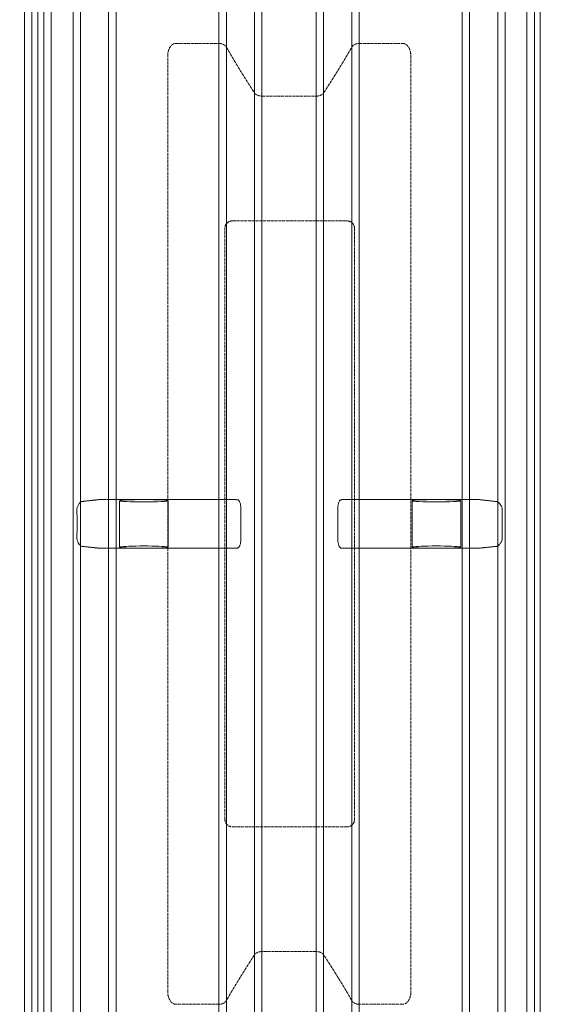
# Model space of a CAD drawing. Units: millimetres. Extents: x 4966 to 19690, y 5363 to 11787.
# Drawn here: x 11851 to 12475, y 5946 to 7112 of the extents above; entities that cross this region are included whole.
import ezdxf

# ---------------------------------------------------------------- set-up
doc = ezdxf.new("R2010")
doc.units = ezdxf.units.MM
doc.linetypes.add('ACAD_ISO02W100', pattern=[15, 12, -3])
doc.layers.get('Defpoints').update_dxf_attribs({"lineweight": 0})
doc.layers.add('Rings', color=160, linetype='Continuous', lineweight=18)
doc.layers.add('TEXT', color=2, linetype='Continuous', lineweight=5)
doc.styles.add('SEACAD_Arial', font='arial.ttf')
doc.dimstyles.new('ECO', dxfattribs={"dimscale": 2.5, "dimtxt": 80, "dimasz": 140, "dimexe": 70, "dimexo": 0, "dimgap": 35, "dimtad": 1, "dimdec": 0, "dimrnd": 10, "dimtxsty": 'SEACAD_Arial', "dimblk1": '_SE_FILLED', "dimblk2": '_SE_FILLED', "dimsah": 1, "dimcen": 70, "dimclrt": 2, "dimadec": 0, "dimazin": 0, "dimtfac": 0.5, "dimtdec": 0, "dimtmove": 0, "dimatfit": 3, "dimfxl": 1, "dimarcsym": 0})

# ---------------------------------------------------------------- blocks, each defined once
blk = doc.blocks.new('_SE_FILLED')
at = {"color": 0}
blk.add_line((0, 0), (-1, 0), dxfattribs=at)
blk.add_solid([(0, 0), (-1, -0.1665), (-1, 0.1665), (0, 0)], dxfattribs=at)
blk = doc.blocks.new('*D14')
at = {"layer": 'Defpoints', "color": 0, "transparency": 16777216}
for p in [(18726.4, 7851.7), (6208.5, 6515.3), (18726.4, 6515.3)]:
    blk.add_point(p, dxfattribs=at)
at = {"layer": 'TEXT', "color": 0, "lineweight": -2, "transparency": 16777216}
for p, q in [((6208.5, 6515.3), (6208.5, 8026.7)), ((18726.4, 6515.3), (18726.4, 8026.7)), ((6558.5, 7851.7), (18376.4, 7851.7))]:
    blk.add_line(p, q, dxfattribs=at)
at = {"layer": 'TEXT', "color": 0, "lineweight": -2, "transparency": 16777216, "xscale": 350, "yscale": 350, "zscale": 350, "rotation": 180}
blk.add_blockref('_SE_FILLED', (6208.5, 7851.7), dxfattribs=at)
at = {"layer": 'TEXT', "color": 0, "lineweight": -2, "transparency": 16777216, "xscale": 350, "yscale": 350, "zscale": 350}
blk.add_blockref('_SE_FILLED', (18726.4, 7851.7), dxfattribs=at)
at = {"layer": 'TEXT', "color": 2, "transparency": 16777216, "insert": (12467.4, 8041.3), "char_height": 200, "attachment_point": 5, "style": 'SEACAD_Arial'}
blk.add_mtext('12450', dxfattribs=at)

msp = doc.modelspace()

# ---------------------------------------------------------------- linework, layer by layer
at = {"layer": 'Rings', "lineweight": 9}
for p, q in [((11856.6, 5363.3), (11856.6, 7667.3)), ((11865.4, 7661.6), (11865.4, 5369)), ((11879.4, 7661.6), (11879.4, 5369)), ((11888.2, 5363.3), (11888.2, 7667.3)), ((11914.1, 5363.3), (11914.1, 7667.3)), ((11922.9, 7661.6), (11922.9, 5369)), ((12129, 7661.6), (12129, 5369)), ((12137.8, 5363.3), (12137.8, 7667.3)), ((12202.1, 5363.3), (12202.1, 7667.3)), ((12210.9, 7661.6), (12210.9, 5369)), ((12417, 7661.6), (12417, 5369)), ((12425.8, 5363.3), (12425.8, 7667.3)), ((12451.7, 5363.3), (12451.7, 7667.3)), ((12460.5, 7661.6), (12460.5, 5369)), ((11956.2, 7586.6), (11956.2, 5444)), ((11965, 5449.7), (11965, 7580.9)), ((12086.9, 5449.7), (12086.9, 7580.9)), ((12095.7, 7586.6), (12095.7, 5444)), ((12244.2, 7586.6), (12244.2, 5444)), ((12253, 5449.7), (12253, 7580.9)), ((12374.9, 5449.7), (12374.9, 7580.9)), ((12383.7, 7586.6), (12383.7, 5444))]:
    msp.add_line(p, q, dxfattribs=at)
at = {"layer": 'Rings', "linetype": 'Continuous', "lineweight": 20}
for p, q in [((11872.3, 7645.7), (11872.3, 6515.3)), ((11872.4, 7645.7), (11872.4, 6515.3)), ((12467.5, 7645.7), (12467.5, 6515.3)), ((12467.5, 7645.7), (12467.5, 6515.3)), ((11945.8, 6544.1), (12106.1, 6544.1)), ((11969.2, 6487.7), (11969.2, 6542.6)), ((12026.8, 6487.7), (12026.8, 6542.6)), ((12233.8, 6544.1), (12394.1, 6544.1)), ((12315.6, 6487.7), (12315.6, 6542.6)), ((12373.2, 6487.7), (12373.2, 6542.6)), ((11872.3, 6515.3), (11872.3, 5384.9)), ((11872.4, 6515.3), (11872.4, 5384.9)), ((12467.5, 6515.3), (12467.5, 5384.9)), ((12467.5, 6515.3), (12467.5, 5384.9)), ((11944.4, 6486.5), (11985, 6486.5)), ((11985, 6486.5), (12011, 6486.5)), ((12011, 6486.5), (12107.5, 6486.5)), ((12232.4, 6486.5), (12331.4, 6486.5)), ((12331.4, 6486.5), (12357.4, 6486.5)), ((12357.4, 6486.5), (12395.5, 6486.5))]:
    msp.add_line(p, q, dxfattribs=at)
at = {"layer": 'Rings', "linetype": 'ACAD_ISO02W100', "lineweight": 9, "ltscale": 0.3}
for p, q in [((12035.8, 7084.2), (12086.9, 7084.2)), ((12253, 7084.2), (12304.6, 7084.2)), ((12026.2, 5961.2), (12026.2, 7069.3)), ((12314.2, 7069.3), (12314.2, 5961.2)), ((12137.8, 7021.8), (12202.1, 7021.8)), ((12103.3, 6874.1), (12238, 6874.1)), ((12093.9, 6165.3), (12093.9, 6865.2)), ((12247.5, 6865.2), (12247.5, 6165.3)), ((12238, 6156.4), (12103.3, 6156.4)), ((12202.1, 6008.7), (12137.8, 6008.7)), ((12086.9, 5946.3), (12035.8, 5946.3)), ((12304.6, 5946.3), (12253, 5946.3))]:
    msp.add_line(p, q, dxfattribs=at)
for centre, major_axis, start_param, end_param in [((12104.4, 6864.2), (-9.35, 5.38), 5.286426, 6.756421), ((12237, 6864.2), (9.35, 5.38), 5.809949, 7.279944), ((12104.4, 6166.3), (-9.35, -5.38), 5.809949, 7.279944), ((12237, 6166.3), (9.35, -5.38), 5.286426, 6.756421)]:
    msp.add_ellipse(centre, major_axis=major_axis, ratio=0.889834, start_param=start_param, end_param=end_param, dxfattribs=at)
at = {"layer": 'Rings', "linetype": 'Continuous', "lineweight": 20}
for centre, major_axis in [((11998, 6542.6), (28.8, 0)), ((12344.4, 6542.6), (-28.8, 0))]:
    msp.add_ellipse(centre, major_axis=major_axis, ratio=0.049563, dxfattribs=at)
for centre, major_axis, start_param, end_param in [((11998, 6487.7), (28.8, 0), 5.180425, 10.527538), ((12344.4, 6487.7), (-28.8, 0), 2.038833, 7.385945)]:
    msp.add_ellipse(centre, major_axis=major_axis, ratio=0.048544, start_param=start_param, end_param=end_param, dxfattribs=at)
at = {"layer": 'Rings', "linetype": 'ACAD_ISO02W100', "lineweight": 9, "ltscale": 0.3}
for points, knots in [([(12026.2, 7069.3), (12026.2, 7070.3), (12026.3, 7071.3), (12026.5, 7073.4), (12026.7, 7074.4), (12027.3, 7076.4), (12027.7, 7077.4), (12028.6, 7079.3), (12029.2, 7080.2), (12030.2, 7081.4), (12030.6, 7081.8), (12031.4, 7082.6), (12031.9, 7083), (12032.9, 7083.6), (12033.5, 7083.8), (12034.6, 7084.1), (12035.2, 7084.2), (12035.8, 7084.2)], [21.42856, 21.42856, 21.42856, 21.42856, 24.995947, 24.995947, 28.563334, 28.563334, 32.130721, 32.130721, 35.698108, 35.698108, 37.574396, 37.574396, 39.450684, 39.450684, 41.326972, 41.326972, 43.20326, 43.20326, 43.20326, 43.20326]), ([(12086.9, 7084.2), (12087.1, 7084.2), (12087.4, 7084.2), (12087.9, 7084.2), (12088.1, 7084.2), (12088.6, 7084.1), (12088.8, 7084.1), (12089.3, 7084), (12089.6, 7083.9), (12090.1, 7083.8), (12090.4, 7083.7), (12091, 7083.5), (12091.2, 7083.4), (12091.8, 7083.2), (12092, 7083.1), (12092.5, 7082.8), (12092.7, 7082.7), (12093.1, 7082.4), (12093.4, 7082.2), (12093.9, 7081.9), (12094.2, 7081.7), (12094.6, 7081.2), (12094.8, 7081), (12095.1, 7080.6), (12095.3, 7080.4), (12095.5, 7080.1), (12095.6, 7079.9), (12095.7, 7079.8)], [42.492534, 42.492534, 42.492534, 42.492534, 43.203351, 43.203351, 43.914169, 43.914169, 44.701151, 44.701151, 45.488133, 45.488133, 46.550153, 46.550153, 47.612173, 47.612173, 48.674193, 48.674193, 49.736213, 49.736213, 51.265889, 51.265889, 52.795565, 52.795565, 54.325241, 54.325241, 55.854918, 55.854918, 56.894559, 56.894559, 56.894559, 56.894559]), ([(12244.2, 7079.8), (12244.3, 7079.9), (12244.4, 7080.1), (12244.6, 7080.4), (12244.8, 7080.6), (12245.1, 7081), (12245.3, 7081.2), (12245.7, 7081.7), (12246, 7081.9), (12246.5, 7082.2), (12246.7, 7082.4), (12247.2, 7082.7), (12247.4, 7082.8), (12247.9, 7083.1), (12248.1, 7083.2), (12248.7, 7083.4), (12248.9, 7083.5), (12249.5, 7083.7), (12249.8, 7083.8), (12250.3, 7083.9), (12250.5, 7084), (12251, 7084.1), (12251.3, 7084.1), (12251.8, 7084.2), (12252, 7084.2), (12252.5, 7084.2), (12252.8, 7084.2), (12253, 7084.2)], [28.090509, 28.090509, 28.090509, 28.090509, 29.13015, 29.13015, 30.659827, 30.659827, 32.189503, 32.189503, 33.719179, 33.719179, 35.248855, 35.248855, 36.310875, 36.310875, 37.372895, 37.372895, 38.434915, 38.434915, 39.496935, 39.496935, 40.283917, 40.283917, 41.070899, 41.070899, 41.781717, 41.781717, 42.492534, 42.492534, 42.492534, 42.492534]), ([(12304.6, 7084.2), (12304.9, 7084.2), (12305.2, 7084.2), (12305.8, 7084.1), (12306, 7084.1), (12306.6, 7083.9), (12306.9, 7083.8), (12307.4, 7083.6), (12307.7, 7083.4), (12308.3, 7083.1), (12308.6, 7082.9), (12309.3, 7082.3), (12309.6, 7082), (12310.2, 7081.4), (12310.4, 7081.1), (12310.9, 7080.5), (12311.2, 7080.1), (12311.9, 7079.1), (12312.3, 7078.3), (12313, 7076.5), (12313.3, 7075.7), (12313.8, 7073.8), (12313.9, 7072.9), (12314.1, 7071.1), (12314.2, 7070.2), (12314.2, 7069.3)], [0, 0, 0, 0, 0.880977, 0.880977, 1.761953, 1.761953, 2.64293, 2.64293, 3.523906, 3.523906, 4.85465, 4.85465, 6.185394, 6.185394, 7.516138, 7.516138, 8.846883, 8.846883, 12.004431, 12.004431, 15.16198, 15.16198, 18.319529, 18.319529, 21.477078, 21.477078, 21.477078, 21.477078]), ([(12129, 7025.7), (12129.1, 7025.6), (12129.1, 7025.5), (12129.3, 7025.2), (12129.5, 7025), (12129.8, 7024.7), (12130, 7024.5), (12130.4, 7024.1), (12130.6, 7024), (12131.1, 7023.6), (12131.4, 7023.5), (12131.8, 7023.2), (12132.1, 7023.1), (12132.5, 7022.9), (12132.8, 7022.8), (12133.3, 7022.6), (12133.6, 7022.5), (12134.1, 7022.3), (12134.4, 7022.2), (12134.9, 7022.1), (12135.2, 7022.1), (12135.7, 7022), (12135.9, 7021.9), (12136.5, 7021.9), (12136.7, 7021.8), (12137.3, 7021.8), (12137.5, 7021.8), (12137.8, 7021.8)], [-13.348067, -13.348067, -13.348067, -13.348067, -12.676517, -12.676517, -11.317967, -11.317967, -9.959417, -9.959417, -8.600867, -8.600867, -7.242317, -7.242317, -6.223186, -6.223186, -5.204054, -5.204054, -4.184923, -4.184923, -3.165791, -3.165791, -2.374343, -2.374343, -1.582896, -1.582896, -0.791448, -0.791448, 0, 0, 0, 0]), ([(12202.1, 7021.8), (12202.4, 7021.8), (12202.6, 7021.8), (12203.2, 7021.8), (12203.4, 7021.9), (12204, 7021.9), (12204.2, 7022), (12204.7, 7022.1), (12205, 7022.1), (12205.5, 7022.2), (12205.8, 7022.3), (12206.3, 7022.5), (12206.6, 7022.6), (12207.1, 7022.8), (12207.4, 7022.9), (12207.8, 7023.1), (12208.1, 7023.2), (12208.5, 7023.5), (12208.8, 7023.6), (12209.2, 7024), (12209.5, 7024.1), (12209.9, 7024.5), (12210.1, 7024.7), (12210.4, 7025), (12210.6, 7025.2), (12210.8, 7025.5), (12210.8, 7025.6), (12210.9, 7025.7)], [0, 0, 0, 0, 0.791448, 0.791448, 1.582896, 1.582896, 2.374343, 2.374343, 3.165791, 3.165791, 4.184923, 4.184923, 5.204054, 5.204054, 6.223186, 6.223186, 7.242317, 7.242317, 8.600867, 8.600867, 9.959417, 9.959417, 11.317967, 11.317967, 12.676517, 12.676517, 13.348067, 13.348067, 13.348067, 13.348067]), ([(12137.8, 6008.7), (12137.5, 6008.7), (12137.3, 6008.7), (12136.7, 6008.7), (12136.5, 6008.7), (12135.9, 6008.6), (12135.7, 6008.6), (12135.2, 6008.5), (12134.9, 6008.5), (12134.4, 6008.3), (12134.1, 6008.3), (12133.6, 6008.1), (12133.3, 6008), (12132.8, 6007.8), (12132.5, 6007.7), (12132.1, 6007.5), (12131.8, 6007.4), (12131.4, 6007.1), (12131.1, 6006.9), (12130.6, 6006.6), (12130.4, 6006.4), (12130, 6006.1), (12129.8, 6005.9), (12129.5, 6005.5), (12129.3, 6005.3), (12129.1, 6005.1), (12129.1, 6005), (12129, 6004.9)], [0, 0, 0, 0, 0.791448, 0.791448, 1.582896, 1.582896, 2.374343, 2.374343, 3.165791, 3.165791, 4.184923, 4.184923, 5.204054, 5.204054, 6.223186, 6.223186, 7.242317, 7.242317, 8.600867, 8.600867, 9.959417, 9.959417, 11.317967, 11.317967, 12.676517, 12.676517, 13.348067, 13.348067, 13.348067, 13.348067]), ([(12210.9, 6004.9), (12210.8, 6005), (12210.8, 6005.1), (12210.6, 6005.3), (12210.4, 6005.5), (12210.1, 6005.9), (12209.9, 6006.1), (12209.5, 6006.4), (12209.2, 6006.6), (12208.8, 6006.9), (12208.5, 6007.1), (12208.1, 6007.4), (12207.8, 6007.5), (12207.4, 6007.7), (12207.1, 6007.8), (12206.6, 6008), (12206.3, 6008.1), (12205.8, 6008.3), (12205.5, 6008.3), (12205, 6008.5), (12204.7, 6008.5), (12204.2, 6008.6), (12204, 6008.6), (12203.4, 6008.7), (12203.2, 6008.7), (12202.6, 6008.7), (12202.4, 6008.7), (12202.1, 6008.7)], [-13.348067, -13.348067, -13.348067, -13.348067, -12.676517, -12.676517, -11.317967, -11.317967, -9.959417, -9.959417, -8.600867, -8.600867, -7.242317, -7.242317, -6.223186, -6.223186, -5.204054, -5.204054, -4.184923, -4.184923, -3.165791, -3.165791, -2.374343, -2.374343, -1.582896, -1.582896, -0.791448, -0.791448, 0, 0, 0, 0]), ([(12035.8, 5946.3), (12035.5, 5946.3), (12035.2, 5946.4), (12034.6, 5946.4), (12034.3, 5946.5), (12033.8, 5946.7), (12033.5, 5946.8), (12032.9, 5947), (12032.7, 5947.1), (12032.1, 5947.5), (12031.8, 5947.7), (12031.1, 5948.2), (12030.8, 5948.5), (12030.2, 5949.1), (12029.9, 5949.4), (12029.4, 5950.1), (12029.2, 5950.4), (12028.5, 5951.5), (12028.1, 5952.3), (12027.4, 5954), (12027.1, 5954.9), (12026.6, 5956.7), (12026.5, 5957.7), (12026.2, 5959.5), (12026.2, 5960.4), (12026.2, 5961.2)], [-42.905638, -42.905638, -42.905638, -42.905638, -42.024661, -42.024661, -41.143685, -41.143685, -40.262708, -40.262708, -39.381732, -39.381732, -38.050988, -38.050988, -36.720244, -36.720244, -35.3895, -35.3895, -34.058755, -34.058755, -30.901207, -30.901207, -27.743658, -27.743658, -24.586109, -24.586109, -21.42856, -21.42856, -21.42856, -21.42856]), ([(12314.2, 5961.2), (12314.2, 5960.3), (12314.1, 5959.3), (12313.9, 5957.2), (12313.6, 5956.2), (12313, 5954.1), (12312.7, 5953.1), (12311.7, 5951.3), (12311.2, 5950.4), (12310.2, 5949.2), (12309.8, 5948.7), (12309, 5948), (12308.5, 5947.6), (12307.5, 5947), (12306.9, 5946.8), (12305.8, 5946.4), (12305.2, 5946.3), (12304.6, 5946.3)], [-21.774699, -21.774699, -21.774699, -21.774699, -18.207312, -18.207312, -14.639926, -14.639926, -11.072539, -11.072539, -7.505152, -7.505152, -5.628864, -5.628864, -3.752576, -3.752576, -1.876288, -1.876288, 0, 0, 0, 0]), ([(12095.7, 5950.8), (12095.6, 5950.6), (12095.5, 5950.5), (12095.3, 5950.2), (12095.1, 5949.9), (12094.8, 5949.5), (12094.6, 5949.3), (12094.2, 5948.9), (12093.9, 5948.7), (12093.4, 5948.3), (12093.1, 5948.1), (12092.7, 5947.8), (12092.5, 5947.7), (12092, 5947.5), (12091.8, 5947.4), (12091.2, 5947.1), (12091, 5947), (12090.4, 5946.8), (12090.1, 5946.8), (12089.6, 5946.6), (12089.3, 5946.6), (12088.8, 5946.5), (12088.6, 5946.4), (12088.1, 5946.4), (12087.9, 5946.4), (12087.4, 5946.3), (12087.1, 5946.3), (12086.9, 5946.3)], [28.090509, 28.090509, 28.090509, 28.090509, 29.13015, 29.13015, 30.659827, 30.659827, 32.189503, 32.189503, 33.719179, 33.719179, 35.248855, 35.248855, 36.310875, 36.310875, 37.372895, 37.372895, 38.434915, 38.434915, 39.496935, 39.496935, 40.283917, 40.283917, 41.070899, 41.070899, 41.781717, 41.781717, 42.492534, 42.492534, 42.492534, 42.492534]), ([(12253, 5946.3), (12252.8, 5946.3), (12252.5, 5946.3), (12252, 5946.4), (12251.8, 5946.4), (12251.3, 5946.4), (12251, 5946.5), (12250.5, 5946.6), (12250.3, 5946.6), (12249.8, 5946.8), (12249.5, 5946.8), (12248.9, 5947), (12248.7, 5947.1), (12248.1, 5947.4), (12247.9, 5947.5), (12247.4, 5947.7), (12247.2, 5947.8), (12246.7, 5948.1), (12246.5, 5948.3), (12246, 5948.7), (12245.7, 5948.9), (12245.3, 5949.3), (12245.1, 5949.5), (12244.8, 5949.9), (12244.6, 5950.2), (12244.4, 5950.5), (12244.3, 5950.6), (12244.2, 5950.8)], [42.492534, 42.492534, 42.492534, 42.492534, 43.203351, 43.203351, 43.914169, 43.914169, 44.701151, 44.701151, 45.488133, 45.488133, 46.550153, 46.550153, 47.612173, 47.612173, 48.674193, 48.674193, 49.736213, 49.736213, 51.265889, 51.265889, 52.795565, 52.795565, 54.325241, 54.325241, 55.854918, 55.854918, 56.894559, 56.894559, 56.894559, 56.894559])]:
    msp.add_open_spline(points, degree=3, knots=knots, dxfattribs=at)
for points in [[(12095.7, 7079.8), (12110.7, 7053.6), (12129, 7025.7)], [(12210.9, 7025.7), (12229.2, 7053.6), (12244.2, 7079.8)], [(12129, 6004.9), (12110.7, 5976.9), (12095.7, 5950.8)], [(12244.2, 5950.8), (12229.2, 5976.9), (12210.9, 6004.9)]]:
    msp.add_rational_spline(points, [1, 1.00166774276, 1], degree=2, dxfattribs=at)
at = {"layer": 'Rings', "linetype": 'Continuous', "lineweight": 20}
for points, knots in [([(11924.2, 6541.7), (11924, 6541.6), (11923.8, 6541.6), (11923.4, 6541.4), (11923.2, 6541.2), (11922.9, 6541), (11922.9, 6541), (11922.9, 6541)], [0.656347, 0.656347, 0.656347, 0.656347, 1.893317, 1.893317, 3.786635, 3.786635, 3.909912, 3.909912, 3.909912, 3.909912]), ([(12112.7, 6534.1), (12112.7, 6534.2), (12112.7, 6534.2), (12112.7, 6534.9), (12112.7, 6535.6), (12112.6, 6536.8), (12112.5, 6537.4), (12112.3, 6538.6), (12112.2, 6539.2), (12111.9, 6540.2), (12111.7, 6540.7), (12111.3, 6541.5), (12111.1, 6541.9), (12110.7, 6542.6), (12110.4, 6542.9), (12110, 6543.4), (12109.7, 6543.5), (12109.3, 6543.7), (12109.1, 6543.7), (12108.9, 6543.8)], [-15.61949, -15.61949, -15.61949, -15.61949, -15.392412, -15.392412, -13.481744, -13.481744, -11.571075, -11.571075, -9.660406, -9.660406, -7.749737, -7.749737, -5.812303, -5.812303, -3.874869, -3.874869, -1.937434, -1.937434, -0.715803, -0.715803, -0.715803, -0.715803]), ([(12231.6, 6543.8), (12231.4, 6543.8), (12231.2, 6543.8), (12230.8, 6543.6), (12230.6, 6543.4), (12230.1, 6543), (12229.8, 6542.7), (12229.4, 6542), (12229.2, 6541.6), (12228.8, 6540.7), (12228.7, 6540.3), (12228.4, 6539.2), (12228.2, 6538.7), (12228, 6537.5), (12227.9, 6536.9), (12227.8, 6535.6), (12227.8, 6535), (12227.8, 6534.3), (12227.8, 6534.2), (12227.8, 6534.2)], [0.716718, 0.716718, 0.716718, 0.716718, 1.937455, 1.937455, 3.87491, 3.87491, 5.812364, 5.812364, 7.749819, 7.749819, 9.660512, 9.660512, 11.571204, 11.571204, 13.481896, 13.481896, 15.392589, 15.392589, 15.620469, 15.620469, 15.620469, 15.620469]), ([(12417, 6541.3), (12416.9, 6541.4), (12416.8, 6541.4), (12416.5, 6541.6), (12416.3, 6541.6), (12416.1, 6541.6)], [-2.8225, -2.8225, -2.8225, -2.8225, -1.893309, -1.893309, -0.655807, -0.655807, -0.655807, -0.655807]), ([(11922.9, 6541), (11922.9, 6540.9), (11922.8, 6540.9), (11922.4, 6540.5), (11921.9, 6539.9), (11920.8, 6538.4), (11920.1, 6537.4), (11919.2, 6535.3), (11918.9, 6534.3), (11918.7, 6532.8), (11918.7, 6532.5), (11918.7, 6532.1)], [-14.386349, -14.386349, -14.386349, -14.386349, -14.208164, -14.208164, -10.543966, -10.543966, -5.99134, -5.99134, -2.497354, -2.497354, -1.327714, -1.327714, -1.327714, -1.327714]), ([(11918.7, 6532.1), (11918.8, 6526.4), (11918.8, 6520.7), (11918.8, 6515.3), (11918.8, 6509.8), (11918.8, 6504.1), (11918.7, 6498.2)], [-17.015207, -17.015207, -17.015207, -17.015207, 0, 0, 0, 17.21256, 17.21256, 17.21256, 17.21256]), ([(12422.4, 6532.1), (12422.4, 6532.3), (12422.4, 6532.5), (12422.4, 6533.4), (12422.2, 6534), (12421.7, 6535.7), (12421.1, 6536.8), (12419.8, 6538.6), (12419.2, 6539.3), (12418, 6540.5), (12417.5, 6540.9), (12417.1, 6541.2), (12417, 6541.3), (12417, 6541.3)], [-33.653638, -33.653638, -33.653638, -33.653638, -32.960398, -32.960398, -30.91785, -30.91785, -26.93801, -26.93801, -23.692614, -23.692614, -20.391583, -20.391583, -20.23288, -20.23288, -20.23288, -20.23288]), ([(12422.4, 6498.3), (12422.3, 6504.1), (12422.3, 6509.8), (12422.3, 6520.7), (12422.3, 6526.3), (12422.4, 6532.1)], [153.078113, 153.078113, 153.078113, 153.078113, 170.195994, 170.195994, 187.117117, 187.117117, 187.117117, 187.117117]), ([(11918.7, 6498.2), (11918.7, 6498.1), (11918.7, 6497.9), (11918.7, 6497.1), (11918.8, 6496.5), (11919.3, 6494.8), (11919.8, 6493.7), (11920.8, 6491.9), (11921.3, 6491.2), (11922.2, 6490.1), (11922.6, 6489.7), (11922.9, 6489.4)], [-34.629439, -34.629439, -34.629439, -34.629439, -34.025602, -34.025602, -31.987571, -31.987571, -27.821958, -27.821958, -24.30423, -24.30423, -21.430481, -21.430481, -21.430481, -21.430481]), ([(12108.9, 6486.6), (12109.1, 6486.7), (12109.3, 6486.7), (12109.7, 6486.9), (12110, 6487), (12110.4, 6487.5), (12110.7, 6487.8), (12111.1, 6488.5), (12111.3, 6488.9), (12111.7, 6489.7), (12111.9, 6490.2), (12112.2, 6491.2), (12112.3, 6491.8), (12112.5, 6493), (12112.6, 6493.6), (12112.7, 6494.8), (12112.7, 6495.5), (12112.7, 6496.2), (12112.7, 6496.2), (12112.7, 6496.3)], [31.062858, 31.062858, 31.062858, 31.062858, 32.292625, 32.292625, 34.229987, 34.229987, 36.167349, 36.167349, 38.104711, 38.104711, 40.015278, 40.015278, 41.925845, 41.925845, 43.836411, 43.836411, 45.746978, 45.746978, 45.974018, 45.974018, 45.974018, 45.974018]), ([(12227.8, 6496.2), (12227.8, 6496.2), (12227.8, 6496.1), (12227.8, 6495.4), (12227.8, 6494.8), (12227.9, 6493.5), (12228, 6492.9), (12228.2, 6491.7), (12228.4, 6491.2), (12228.7, 6490.1), (12228.8, 6489.7), (12229.2, 6488.8), (12229.4, 6488.4), (12229.8, 6487.7), (12230.1, 6487.4), (12230.6, 6487), (12230.8, 6486.8), (12231.2, 6486.6), (12231.4, 6486.6), (12231.6, 6486.6)], [15.082209, 15.082209, 15.082209, 15.082209, 15.310041, 15.310041, 17.220631, 17.220631, 19.131221, 19.131221, 21.041812, 21.041812, 22.952402, 22.952402, 24.889784, 24.889784, 26.827167, 26.827167, 28.764549, 28.764549, 29.993431, 29.993431, 29.993431, 29.993431]), ([(12417, 6489.1), (12417.1, 6489.2), (12417.3, 6489.3), (12418, 6489.8), (12418.6, 6490.4), (12420, 6491.9), (12420.7, 6493), (12421.8, 6495), (12422.1, 6495.9), (12422.4, 6497.3), (12422.4, 6497.8), (12422.4, 6498.3)], [-14.321028, -14.321028, -14.321028, -14.321028, -13.259408, -13.259408, -10.051974, -10.051974, -5.873672, -5.873672, -2.807587, -2.807587, -1.271905, -1.271905, -1.271905, -1.271905]), ([(11922.9, 6489.4), (11922.9, 6489.4), (11922.9, 6489.4), (11923.2, 6489.1), (11923.4, 6488.9), (11923.8, 6488.8), (11924, 6488.7), (11924.2, 6488.7)], [26.387482, 26.387482, 26.387482, 26.387482, 26.507857, 26.507857, 28.40117, 28.40117, 29.645664, 29.645664, 29.645664, 29.645664]), ([(12416.1, 6488.7), (12416.3, 6488.8), (12416.5, 6488.8), (12416.8, 6488.9), (12416.9, 6489), (12417, 6489.1)], [30.634418, 30.634418, 30.634418, 30.634418, 31.879437, 31.879437, 32.805831, 32.805831, 32.805831, 32.805831])]:
    msp.add_open_spline(points, degree=3, knots=knots, dxfattribs=at)
for points, weights in [([(11945.8, 6544.1), (11935.2, 6542.9), (11924.2, 6541.7)], [1.00025058019, 1.00038355161, 1.00004143042]), ([(12108.9, 6543.8), (12107.5, 6543.9), (12106.1, 6544.1)], [1.00012000116, 1.00012739949, 1.00012629089]), ([(12233.8, 6544.1), (12232.7, 6544), (12231.6, 6543.8)], [1.00009847648, 1.00009643376, 1.00008923852]), ([(12416.1, 6541.6), (12404.9, 6542.9), (12394.1, 6544.1)], [1.0000281927, 1.00038609062, 1.00025058027]), ([(12112.7, 6496.3), (12112.6, 6515.2), (12112.7, 6534.1)], [1.01104426999, 1.01111822198, 1.01104489007]), ([(12227.8, 6534.2), (12227.9, 6515.2), (12227.8, 6496.2)], [1.01148726232, 1.01156136213, 1.01148664377]), ([(11924.2, 6488.7), (11934.5, 6487.6), (11944.4, 6486.5)], [1.00004148363, 1.00036115382, 1.00026588764]), ([(12107.5, 6486.5), (12108.2, 6486.6), (12108.9, 6486.6)], [1.00007333084, 1.00006862005, 1.00006168576]), ([(12231.6, 6486.6), (12232, 6486.5), (12232.4, 6486.5)], [1.00003338268, 1.00003785386, 1.00004161186]), ([(12395.5, 6486.5), (12405.6, 6487.6), (12416.1, 6488.7)], [1.00026588749, 1.00036309987, 1.00002824891])]:
    msp.add_rational_spline(points, weights, degree=2, dxfattribs=at)

# ---------------------------------------------------------------- dimensions: what is measured, and where the dimension line sits
at = {"layer": 'TEXT'}
dim = msp.add_linear_dim(base=(18726.4, 7851.7), p1=(6208.5, 6515.3), p2=(18726.4, 6515.3), text='12450', dimstyle='ECO', dxfattribs=at)
dim.commit()
dim.dimension.update_dxf_attribs({"geometry": '*D14', "text_midpoint": (12467.4, 8041.3)})

doc.saveas('drawing.dxf')
